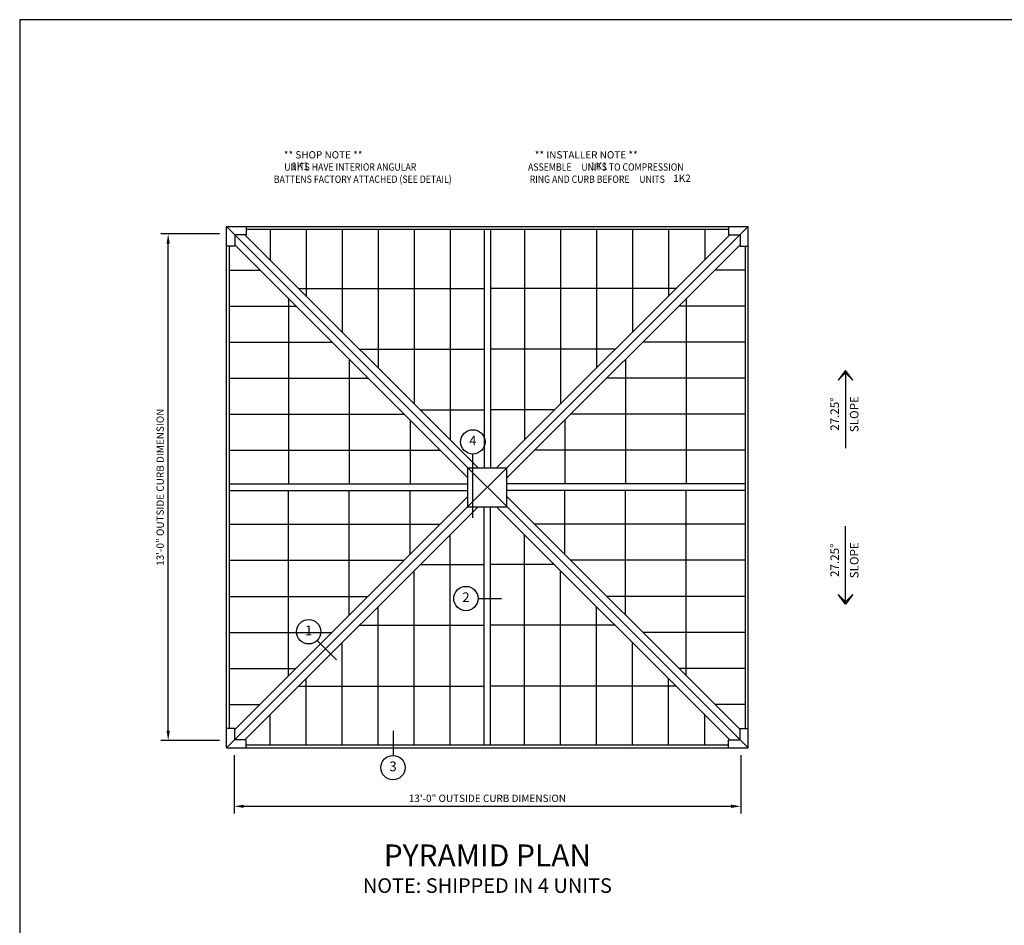
# Model space of a CAD drawing. Units: inches. Extents: x 6 to 846, y 0 to 558.
# Drawn here: x 6 to 309, y 279 to 558 of the extents above; entities that cross this region are included whole.
import ezdxf
from ezdxf.enums import TextEntityAlignment as Align

# ---------------------------------------------------------------- set-up
doc = ezdxf.new("R2010")
doc.units = ezdxf.units.IN
doc.header["$LTSCALE"] = 6
doc.header["$MEASUREMENT"] = 0
doc.linetypes.add('CADRA_CONTINUOUS', pattern=[0])
for name, color, linetype in [('GRIDS', 153, 'Continuous'), ('INPUT', 5, 'Continuous'), ('SYSTEM', 190, 'Continuous'), ('TAG', 120, 'Continuous'), ('TEXT', 30, 'Continuous')]:
    doc.layers.add(name, color=color, linetype=linetype)
doc.styles.add('ARIAL', font='arial.ttf')
doc.styles.add('ROMAND', font='romand')
doc.styles.add('ROMANS', font='romans')
doc.dimstyles.new('ARCHITECTURAL', dxfattribs={"dimscale": 24, "dimtxt": 0.09375, "dimasz": 0.125, "dimexe": 0.09375, "dimexo": 0.09375, "dimgap": 0.046875, "dimtad": 1, "dimdec": 4, "dimzin": 7, "dimdsep": 46, "dimlunit": 4, "dimtxsty": 'ROMANS', "dimcen": 0.125, "dimclrd": 40, "dimclre": 40, "dimclrt": 256, "dimadec": 0, "dimazin": 0, "dimtfac": 1, "dimtdec": 4, "dimtofl": 0, "dimtmove": 0, "dimatfit": 3, "dimfxl": 1, "dimfrac": 2, "dimtolj": 1, "dimtzin": 7, "dimarcsym": 0})

# ---------------------------------------------------------------- blocks, each defined once
blk = doc.blocks.new('SSP4UnitNotes')
at = {"layer": 'INPUT', "style": 'ROMANS'}
for tag, p in [('K1a', (-5.307, 1.719)), ('K1b', (2.359, 1.719)), ('K2', (4.493, 1.406))]:
    blk.add_attdef(tag, text='', height=0.188, dxfattribs=at).set_placement(p, align=Align.MIDDLE)
at = {"layer": 'TEXT', "char_height": 0.1875, "width": 5.5, "attachment_point": 1, "style": 'ROMANS'}
for s, insert in [('\\pi1.4777;** SHOP NOTE **\\P\\pi0.46484;{\\W0.875;    UNITS HAVE INTERIOR ANGULAR \\P\\pi0.10156;BATTENS FACTORY ATTACHED (SEE DETAIL)}', (-6, 2.125)), ('\\pi1.1518;** INSTALLER NOTE **\\P\\pi0.22656;{\\W0.875;ASSEMBLE     UNITS TO COMPRESSION \\P\\pi0.45703;RING AND CURB BEFORE     UNITS}', (0.5, 2.125))]:
    blk.add_mtext(s, dxfattribs=dict(at, insert=insert))
blk = doc.blocks.new('Kalwall DSize Border')
blk.add_lwpolyline([(0.25, 0.25), (35.25, 0.25), (35.25, 23.25), (0.25, 23.25)], close=True)
blk = doc.blocks.new('rdarrow')
blk.add_lwpolyline([(0, 0), (0.125, 0.09375), (0.03125, 0), (0.125, -0.09375), (0, 0), (0.25, 0)])
blk = doc.blocks.new('*D41')
at = {"layer": 'DEFPOINTS', "color": 0, "transparency": 16777216}
for p in [(72, 333.72), (228, 333.72), (228, 315.72)]:
    blk.add_point(p, dxfattribs=at)
at = {"layer": 'TEXT', "color": 40, "lineweight": -2, "transparency": 16777216}
for p, q in [((72, 331.47), (72, 313.47)), ((228, 331.47), (228, 313.47)), ((75, 315.72), (225, 315.72))]:
    blk.add_line(p, q, dxfattribs=at)
at = {"layer": 'TEXT', "color": 40, "transparency": 16777216}
for points in [[(75, 316.22), (75, 315.22), (72, 315.72)], [(225, 316.22), (225, 315.22), (228, 315.72)]]:
    blk.add_solid(points, dxfattribs=at)
at = {"layer": 'TEXT', "transparency": 16777216, "insert": (150, 318.18), "char_height": 2.25, "attachment_point": 5, "style": 'ROMANS'}
blk.add_mtext('\\A1;13\'-0" OUTSIDE CURB DIMENSION', dxfattribs=at)
blk = doc.blocks.new('*D42')
at = {"layer": 'DEFPOINTS', "color": 0, "transparency": 16777216}
for p in [(51.72, 492), (69.72, 492), (69.72, 336)]:
    blk.add_point(p, dxfattribs=at)
at = {"layer": 'TEXT', "color": 40, "lineweight": -2, "transparency": 16777216}
for p, q in [((67.47, 492), (49.47, 492)), ((51.72, 339), (51.72, 489)), ((67.47, 336), (49.47, 336))]:
    blk.add_line(p, q, dxfattribs=at)
at = {"layer": 'TEXT', "color": 40, "transparency": 16777216}
for points in [[(51.22, 489), (52.22, 489), (51.72, 492)], [(51.22, 339), (52.22, 339), (51.72, 336)]]:
    blk.add_solid(points, dxfattribs=at)
at = {"layer": 'TEXT', "transparency": 16777216, "insert": (49.25, 414), "char_height": 2.25, "attachment_point": 5, "rotation": 90, "style": 'ROMANS'}
blk.add_mtext('\\A1;13\'-0" OUTSIDE CURB DIMENSION', dxfattribs=at)

msp = doc.modelspace()

# ---------------------------------------------------------------- linework, layer by layer
at = {"layer": 'GRIDS'}
for p, q in [((83.09822, 493.39226), (83.09822, 484.04869)), ((94.19643, 493.39226), (94.19643, 472.95048)), ((105.29465, 493.39226), (105.29465, 461.85227)), ((116.39286, 493.39226), (116.39286, 450.75405)), ((127.49108, 493.39226), (127.49108, 439.65584)), ((138.5893, 493.39226), (138.5893, 428.55763)), ((161.41073, 493.39226), (161.41073, 428.55763)), ((172.50894, 493.39226), (172.50894, 439.65584)), ((183.60716, 493.39226), (183.60716, 450.75405)), ((194.70538, 493.39226), (194.70538, 461.85227)), ((205.80359, 493.39226), (205.80359, 472.95048)), ((216.90181, 493.39226), (216.90181, 484.04869)), ((70.60774, 480.90178), (79.95131, 480.90178)), ((229.39229, 480.90178), (220.04871, 480.90178)), ((91.90561, 475.2413), (149.00002, 475.2413)), ((208.09442, 475.2413), (151.00001, 475.2413)), ((88.7587, 472.09439), (88.7587, 414.99998)), ((211.24133, 472.09439), (211.24133, 414.99998)), ((70.60774, 469.80357), (91.04952, 469.80357)), ((229.39229, 469.80357), (208.9505, 469.80357)), ((70.60774, 458.70535), (102.14773, 458.70535)), ((229.39229, 458.70535), (197.85229, 458.70535)), ((110.61542, 456.53149), (149.00002, 456.53149)), ((189.3846, 456.53149), (151.00001, 456.53149)), ((107.46851, 453.38458), (107.46851, 414.99998)), ((192.53152, 453.38458), (192.53152, 414.99998)), ((70.60774, 447.60714), (113.24595, 447.60714)), ((229.39229, 447.60714), (186.75408, 447.60714)), ((129.32524, 437.82168), (149.00002, 437.82168)), ((170.67479, 437.82168), (151.00001, 437.82168)), ((70.60774, 436.50892), (124.34416, 436.50892)), ((126.17832, 434.67476), (126.17832, 414.99998)), ((173.82171, 434.67476), (173.82171, 414.99998)), ((229.39229, 436.50892), (175.65587, 436.50892)), ((70.60774, 425.4107), (135.44237, 425.4107)), ((229.39229, 425.4107), (164.55765, 425.4107)), ((88.7587, 355.90558), (88.7587, 412.99999)), ((107.46851, 374.6154), (107.46851, 412.99999)), ((126.17832, 393.32521), (126.17832, 412.99999)), ((173.82171, 393.32521), (173.82171, 412.99999)), ((192.53152, 374.6154), (192.53152, 412.99999)), ((211.24133, 355.90558), (211.24133, 412.99999)), ((70.60774, 402.58927), (135.44237, 402.58927)), ((229.39229, 402.58927), (164.55765, 402.58927)), ((138.5893, 334.60771), (138.5893, 399.44235)), ((161.41073, 334.60771), (161.41073, 399.44235)), ((70.60774, 391.49106), (124.34416, 391.49106)), ((229.39229, 391.49106), (175.65587, 391.49106)), ((127.49108, 334.60771), (127.49108, 388.34413)), ((129.32524, 390.17829), (149.00002, 390.17829)), ((170.67479, 390.17829), (151.00001, 390.17829)), ((172.50894, 334.60771), (172.50894, 388.34413)), ((70.60774, 380.39284), (113.24595, 380.39284)), ((229.39229, 380.39284), (186.75408, 380.39284)), ((116.39286, 334.60771), (116.39286, 377.24592)), ((183.60716, 334.60771), (183.60716, 377.24592)), ((110.61542, 371.46848), (149.00002, 371.46848)), ((189.3846, 371.46848), (151.00001, 371.46848)), ((70.60774, 369.29462), (102.14773, 369.29462)), ((229.39229, 369.29462), (197.85229, 369.29462)), ((105.29465, 334.60771), (105.29465, 366.14771)), ((194.70538, 334.60771), (194.70538, 366.14771)), ((70.60774, 358.19641), (91.04952, 358.19641)), ((229.39229, 358.19641), (208.9505, 358.19641)), ((94.19643, 334.60771), (94.19643, 355.0495)), ((205.80359, 334.60771), (205.80359, 355.0495)), ((91.90561, 352.75867), (149.00002, 352.75867)), ((208.09442, 352.75867), (151.00001, 352.75867)), ((70.60774, 347.09819), (79.95131, 347.09819)), ((229.39229, 347.09819), (220.04871, 347.09819)), ((83.09822, 334.60771), (83.09822, 343.95129)), ((216.90181, 334.60771), (216.90181, 343.95129))]:
    msp.add_line(p, q, dxfattribs=at)
at = {"layer": 'SYSTEM'}
for p, q in [((69.71873, 494.28127), (230.28098, 494.28096)), ((69.71873, 494.28127), (230.2813, 333.7187)), ((69.71873, 333.7187), (69.71873, 494.28127)), ((69.71873, 333.7187), (230.28098, 494.28096)), ((230.2813, 333.7187), (230.28098, 494.28096)), ((147.14693, 419.99998), (75.36594, 491.78096)), ((224.28129, 493.39195), (75.71873, 493.39226)), ((149.00002, 493.39212), (149.00002, 419.99998)), ((151.00001, 493.39212), (151.00001, 419.99998)), ((224.63408, 491.78096), (152.85312, 419.99998)), ((70.60774, 339.7187), (70.60774, 488.28096)), ((144.00002, 416.85307), (72.21874, 488.63435)), ((227.78128, 488.63435), (156.00002, 416.85307)), ((229.392, 488.28096), (229.39229, 339.7187)), ((144.00002, 407.99998), (144.00002, 419.99998)), ((144.00002, 419.99998), (156.00002, 419.99998)), ((156.00002, 407.99998), (156.00002, 419.99998)), ((70.60774, 414.99998), (144.00002, 414.99998)), ((70.60774, 412.99999), (144.00002, 412.99999)), ((229.39214, 414.99998), (156.00002, 414.99998)), ((229.39214, 412.99999), (156.00002, 412.99999)), ((72.21874, 339.36562), (144.00002, 411.1469)), ((156.00002, 411.1469), (227.78128, 339.36565)), ((75.36563, 336.2187), (147.14693, 407.99998)), ((144.00002, 407.99998), (156.00002, 407.99998)), ((149.00002, 334.60771), (149.00002, 407.99998)), ((151.00001, 334.60771), (151.00001, 407.99998)), ((152.8531, 407.99998), (224.63439, 336.2187)), ((69.71873, 333.7187), (230.2813, 333.7187)), ((75.71873, 334.60771), (224.28129, 334.60771))]:
    msp.add_line(p, q, dxfattribs=at)
at = {"layer": 'SYSTEM', "linetype": 'CADRA_CONTINUOUS'}
for p, q in [((75.71873, 494.28098), (75.71873, 491.78096)), ((224.2813, 494.28098), (224.28129, 491.78096)), ((75.71873, 491.78096), (72.21873, 491.78096)), ((72.21873, 491.78096), (72.21874, 488.28096)), ((224.28129, 491.78096), (227.78129, 491.78096)), ((227.78129, 491.78096), (227.78128, 488.28096)), ((72.21874, 488.28096), (69.71873, 488.28096)), ((227.78128, 488.28096), (230.2813, 488.28096)), ((72.21874, 339.7187), (69.71873, 339.7187)), ((72.21873, 336.2187), (72.21874, 339.7187)), ((227.78128, 339.7187), (230.2813, 339.7187)), ((227.78129, 336.2187), (227.78128, 339.7187)), ((75.71873, 336.2187), (72.21873, 336.2187)), ((75.71873, 333.71869), (75.71873, 336.2187)), ((224.28129, 336.2187), (227.78129, 336.2187)), ((224.2813, 333.71869), (224.28129, 336.2187))]:
    msp.add_line(p, q, dxfattribs=at)
at = {"layer": 'TAG'}
for p, q in [((145.52086, 404.55161), (145.52086, 424.21594)), ((147.13248, 379.72318), (154.32439, 379.72318)), ((97.61534, 366.83441), (103.57846, 360.8713)), ((120.93953, 338.94336), (120.93953, 331.39385))]:
    msp.add_line(p, q, dxfattribs=at)
for centre in [(145.52086, 427.96594), (143.38248, 379.72318), (94.9637, 369.48605), (120.93953, 327.64385)]:
    msp.add_circle(centre, 3.75, dxfattribs=at)
at = {"layer": 'TEXT'}
for p, q in [((260.28114, 449.99983), (260.28114, 425.99983)), ((260.28114, 377.99983), (260.28114, 401.99983))]:
    msp.add_line(p, q, dxfattribs=at)

# ---------------------------------------------------------------- block references
at = {"xscale": 24, "yscale": 24, "zscale": 24}
msp.add_blockref('Kalwall DSize Border', (0, 0), dxfattribs=at)
at = {"layer": 'SYSTEM', "xscale": 12, "yscale": 12, "zscale": 12}
msp.add_blockref('SSP4UnitNotes', (156, 492), dxfattribs=at).add_auto_attribs({'K1a': '1K1', 'K1b': '1K1', 'K2': '1K2'})
at = {"layer": 'TEXT', "yscale": 24, "zscale": 24}
for p, xscale, rotation in [((260.28114, 449.99983), -24, 90.00007601974785), ((260.28114, 377.99983), 24, 89.99992398025213)]:
    msp.add_blockref('rdarrow', p, dxfattribs=dict(at, xscale=xscale, rotation=rotation))

# ---------------------------------------------------------------- texts
at = {"layer": 'TAG', "style": 'ROMAND'}
for s, p in [('4', (145.52086, 427.96594)), ('2', (143.38248, 379.72318)), ('1', (94.9637, 369.48605)), ('3', (120.93953, 327.64385))]:
    msp.add_text(s, height=3, dxfattribs=at).set_placement(p, align=Align.MIDDLE)
at = {"layer": 'TEXT', "style": 'ROMAND'}
for s, rotation, p in [('27.25%%D', 90.000076, (257.28114, 436.49983)), ('SLOPE', 90.000076, (263.28114, 436.49983)), ('27.25%%D', 89.999924, (257.28114, 391.49983)), ('SLOPE', 89.999924, (263.28114, 391.49983))]:
    msp.add_text(s, height=2.625, rotation=rotation, dxfattribs=at).set_placement(p, align=Align.MIDDLE)
at = {"layer": 'TEXT', "style": 'ARIAL'}
for s, height, p in [('%%U  PYRAMID PLAN  ', 6.75, (150.00001, 299.7187)), ('NOTE: SHIPPED IN 4 UNITS', 4.5, (150.00001, 290.7187))]:
    msp.add_text(s, height=height, dxfattribs=at).set_placement(p, align=Align.MIDDLE)

# ---------------------------------------------------------------- dimensions: what is measured, and where the dimension line sits
at = {"layer": 'TEXT'}
dim = msp.add_linear_dim(base=(51.71873, 491.99999), p1=(69.71873, 335.99999), p2=(69.71873, 491.99999), angle=90, text='<> OUTSIDE CURB DIMENSION', dimstyle='ARCHITECTURAL', dxfattribs=at)
dim.commit()
dim.dimension.update_dxf_attribs({"geometry": '*D42', "text_midpoint": (49.25444, 413.99999)})
dim = msp.add_linear_dim(base=(228.00001, 315.7187), p1=(72.00001, 333.7187), p2=(228.00001, 333.7187), text='<> OUTSIDE CURB DIMENSION', dimstyle='ARCHITECTURAL', dxfattribs=at)
dim.commit()
dim.dimension.update_dxf_attribs({"geometry": '*D41', "text_midpoint": (150.00001, 318.18299)})

doc.saveas('drawing.dxf')
